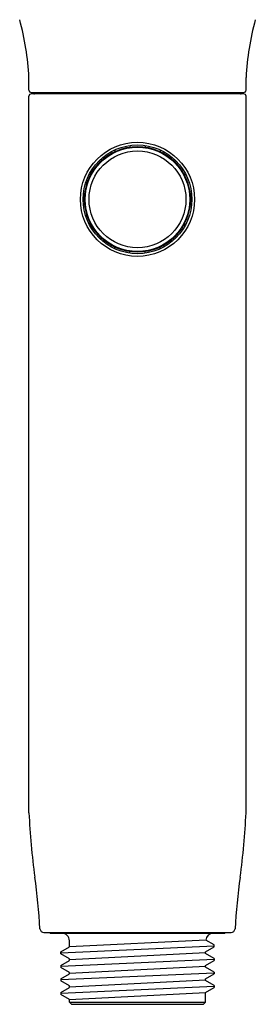
# Model space of a CAD drawing. Units: inches. Extents: x 4904.1 to 4924, y 305.1 to 315.7.
# Drawn here: x 4906.1 to 4907.3, y 305.1 to 310.3 of the extents above; entities that cross this region are included whole.
import ezdxf

# ---------------------------------------------------------------- set-up
doc = ezdxf.new("R2010")
doc.units = ezdxf.units.IN
doc.header["$LTSCALE"] = 0.64311
doc.header["$MEASUREMENT"] = 0
doc.layers.get('0').update_dxf_attribs({"color": 255, "linetype": 'CONTINUOUS'})
doc.layers.get('Defpoints').update_dxf_attribs({"linetype": 'CONTINUOUS'})
doc.styles.get("Standard").update_dxf_attribs({"font": 'txt', "width": 0.8})

msp = doc.modelspace()

# ---------------------------------------------------------------- linework, layer by layer
for p, q in [((4906.1312, 309.8997), (4906.1312, 309.966)), ((4907.2722, 309.8997), (4907.2722, 309.966)), ((4907.2604, 309.8798), (4906.1431, 309.8798)), ((4906.1432, 309.8877), (4907.2602, 309.8877)), ((4906.1626, 309.8821), (4906.1681, 309.8877)), ((4907.2409, 309.8821), (4907.2354, 309.8877)), ((4906.1311, 306.0963), (4906.1311, 309.8678)), ((4907.2724, 306.0963), (4907.2724, 309.8678)), ((4906.582, 309.5845), (4906.582, 309.5756)), ((4906.6609, 309.6079), (4906.6609, 309.5997)), ((4906.7426, 309.6079), (4906.7426, 309.5997)), ((4906.8215, 309.5845), (4906.8215, 309.5756)), ((4906.5112, 309.5381), (4906.5112, 309.5271)), ((4906.8923, 309.5381), (4906.8923, 309.5271)), ((4906.4534, 309.4668), (4906.4534, 309.4497)), ((4906.9501, 309.4668), (4906.9501, 309.4497)), ((4906.4534, 309.1825), (4906.4534, 309.1996)), ((4906.9501, 309.1825), (4906.9501, 309.1996)), ((4906.5112, 309.1112), (4906.5112, 309.1222)), ((4906.8923, 309.1112), (4906.8923, 309.1222)), ((4906.582, 309.0648), (4906.582, 309.0738)), ((4906.6609, 309.0415), (4906.6609, 309.0496)), ((4906.7426, 309.0415), (4906.7426, 309.0496)), ((4906.8215, 309.0648), (4906.8215, 309.0738)), ((4906.2091, 305.4664), (4907.1944, 305.4664)), ((4906.2472, 305.4625), (4907.1563, 305.4625)), ((4907.0602, 305.4265), (4906.3435, 305.3909)), ((4906.3435, 305.3909), (4906.3435, 305.4231)), ((4907.1053, 305.4012), (4907.0602, 305.4265)), ((4906.2982, 305.3595), (4907.1053, 305.396)), ((4906.2982, 305.3647), (4906.3435, 305.3909)), ((4906.2982, 305.3543), (4906.2982, 305.3647)), ((4907.06, 305.3647), (4907.1053, 305.3908)), ((4907.06, 305.356), (4907.06, 305.3647)), ((4907.1053, 305.3908), (4907.1053, 305.4012)), ((4906.3435, 305.3281), (4906.2982, 305.3543)), ((4907.1053, 305.3246), (4906.2982, 305.2881)), ((4906.2982, 305.2933), (4906.3435, 305.3194)), ((4906.3435, 305.3238), (4907.06, 305.3603)), ((4906.3435, 305.3194), (4906.3435, 305.3281)), ((4907.1053, 305.3298), (4907.06, 305.356)), ((4907.06, 305.2933), (4907.1053, 305.3194)), ((4907.1053, 305.3298), (4907.1053, 305.3194)), ((4906.2982, 305.2933), (4906.2982, 305.2829)), ((4906.3435, 305.2567), (4906.2982, 305.2829)), ((4906.3435, 305.2524), (4907.06, 305.2889)), ((4907.06, 305.2846), (4907.06, 305.2933)), ((4907.1053, 305.2584), (4907.06, 305.2846)), ((4907.1053, 305.2584), (4907.1053, 305.248)), ((4907.1053, 305.2532), (4906.2982, 305.2167)), ((4906.2982, 305.2219), (4906.3435, 305.248)), ((4906.2982, 305.2219), (4906.2982, 305.2115)), ((4906.3435, 305.1853), (4906.2982, 305.2115)), ((4906.3435, 305.248), (4906.3435, 305.2567)), ((4906.3435, 305.1809), (4907.06, 305.2175)), ((4907.06, 305.2218), (4907.1053, 305.248)), ((4907.06, 305.2131), (4907.06, 305.2218)), ((4907.1053, 305.187), (4907.06, 305.2131)), ((4907.1053, 305.1818), (4906.2982, 305.1452)), ((4906.2982, 305.1504), (4906.3435, 305.1766)), ((4906.3435, 305.1766), (4906.3435, 305.1853)), ((4907.06, 305.1504), (4907.1053, 305.1766)), ((4907.1053, 305.187), (4907.1053, 305.1766)), ((4906.2982, 305.1504), (4906.2982, 305.14)), ((4906.3435, 305.1139), (4906.2982, 305.14)), ((4906.3435, 305.1139), (4907.06, 305.1504)), ((4906.3435, 305.1003), (4906.3435, 305.1139)), ((4907.06, 305.1003), (4907.06, 305.1504)), ((4906.3553, 305.0884), (4906.3435, 305.1003)), ((4906.3435, 305.1003), (4907.06, 305.1003)), ((4906.3553, 305.0884), (4907.0482, 305.0884)), ((4907.0482, 305.0884), (4907.06, 305.1003))]:
    msp.add_line(p, q)
for radius in [0.3001, 0.2861, 0.278, 0.2748, 0.2546]:
    msp.add_circle((4906.7017, 309.3247), radius)
for centre, radius, start, end in [((4904.6637, 309.8871), 1.4697, 3.0763, 15.1086), ((4908.7398, 309.8871), 1.4697, 164.8914, 176.9237), ((4906.1431, 309.8678), 0.012, 90, 180), ((4906.1432, 309.8997), 0.012, 180, 270), ((4906.1569, 309.8878), 0.008, 270, 315), ((4907.2466, 309.8878), 0.008, 225, 270), ((4907.2602, 309.8997), 0.012, 270, 360), ((4907.2604, 309.8678), 0.012, 360, 90), ((4909.8509, 306.2667), 3.7237, 182.6219, 187.8482), ((4903.5526, 306.2667), 3.7237, 352.1518, 357.3781), ((4902.5867, 305.2654), 3.6091, 3.4917, 7.8482), ((4910.8168, 305.2654), 3.6091, 172.1518, 176.5083), ((4906.2091, 305.4864), 0.02, 183.4917, 270), ((4906.2472, 305.4703), 0.00787, 209.9991, 270), ((4907.1563, 305.4703), 0.00787, 270, 330.0009), ((4907.1944, 305.4864), 0.02, 270, 356.5083), ((4906.3041, 305.4231), 0.0394, 0, 90), ((4907.0994, 305.4231), 0.0394, 89.9735, 175.0624)]:
    msp.add_arc(centre, radius, start, end)

# ---------------------------------------------------------------- texts
at = {"layer": 'Defpoints'}
for tag, p, s in [('TRADENAME', (4906.698, 305.4687), 'SPAVIVA'), ('MODELNUMBER', (4906.698, 305.4703), 'K-28682-G'), ('PRODUCT', (4906.698, 305.467), 'GROOMING HANDSHOWER KIT')]:
    msp.add_attdef(tag, p, s, height=0.001, dxfattribs=at)

doc.saveas('drawing.dxf')
